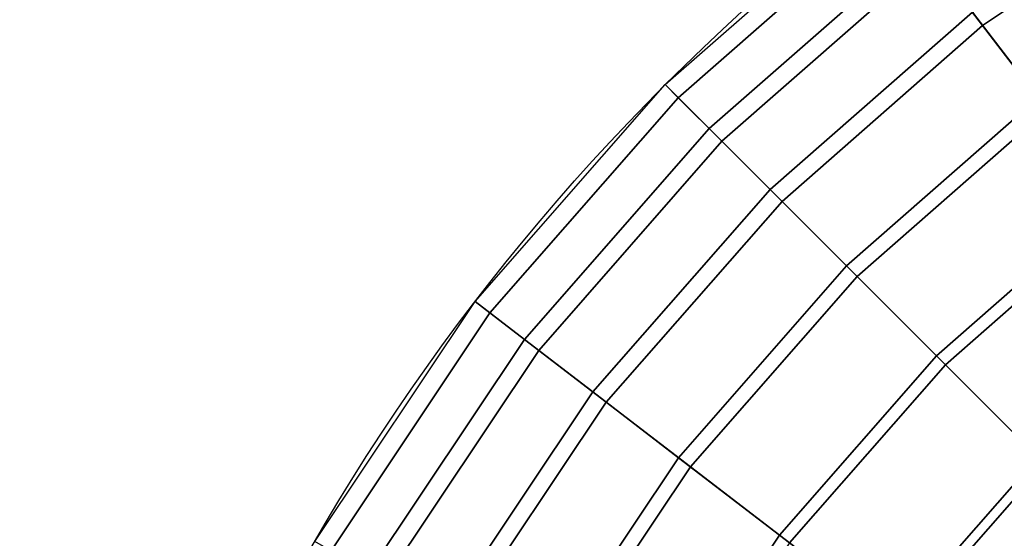
# Model space of a CAD drawing. Units: metres. Extents: x -0.25 to 0.25, y -0.25 to 0.25.
# Drawn here: x -0.25 to -0.138, y 0.125 to 0.184 of the extents above; entities that cross this region are included whole.
import ezdxf

# ---------------------------------------------------------------- set-up
doc = ezdxf.new("R2010")
doc.units = ezdxf.units.M
for name, color, linetype in [('72_CMAN_INSERT', 7, 'Continuous'), ('72_CMAN_TAVOLINISALOTTO_D2_ANY', 251, 'Continuous'), ('72_CMAN_TAVOLINISALOTTO_D3_TOPTD', 7, 'Continuous')]:
    doc.layers.add(name, color=color, linetype=linetype)

# ---------------------------------------------------------------- blocks, each defined once
blk = doc.blocks.new('72CMAN_TAVOLINISALOTTO_D3_TOPPROVA_2')
for points in [[(-0.1408, 0.18349, 0.32323), (-0.14666, 0.19114, 0.30718), (-0.12046, 0.20864, 0.30718), (-0.11564, 0.2003, 0.32323)], [(-0.13449, 0.17527, 0.33869), (-0.14195, 0.185, 0.32401), (-0.11659, 0.20194, 0.32401), (-0.11046, 0.19133, 0.33869)], [(-0.13346, 0.17393, 0.33757), (-0.1408, 0.18349, 0.32323), (-0.11564, 0.2003, 0.32323), (-0.10961, 0.18986, 0.33757)], [(-0.17179, 0.17179, 0.30758), (-0.17678, 0.17678, 0.2898), (-0.15219, 0.19834, 0.2898), (-0.1479, 0.19275, 0.30758)], [(-0.17678, 0.17678, 0.2898), (-0.15219, 0.19834, 0.2898), (-0.15092, 0.19668, 0.2898), (-0.1753, 0.1753, 0.2898)], [(-0.17036, 0.17036, 0.30718), (-0.1753, 0.1753, 0.2898), (-0.15092, 0.19668, 0.2898), (-0.14666, 0.19114, 0.30718)], [(-0.16488, 0.16488, 0.32401), (-0.17179, 0.17179, 0.30758), (-0.1479, 0.19275, 0.30758), (-0.14195, 0.185, 0.32401)], [(-0.16354, 0.16354, 0.32323), (-0.17036, 0.17036, 0.30718), (-0.14666, 0.19114, 0.30718), (-0.1408, 0.18349, 0.32323)], [(-0.15622, 0.15622, 0.33869), (-0.16488, 0.16488, 0.32401), (-0.14195, 0.185, 0.32401), (-0.13449, 0.17527, 0.33869)], [(-0.15502, 0.15502, 0.33757), (-0.16354, 0.16354, 0.32323), (-0.1408, 0.18349, 0.32323), (-0.13346, 0.17393, 0.33757)], [(-0.19275, 0.1479, 0.30758), (-0.19834, 0.15219, 0.2898), (-0.17678, 0.17678, 0.2898), (-0.17179, 0.17179, 0.30758)], [(-0.19834, 0.15219, 0.2898), (-0.17678, 0.17678, 0.2898), (-0.1753, 0.1753, 0.2898), (-0.19668, 0.15092, 0.2898)], [(-0.19114, 0.14666, 0.30718), (-0.19668, 0.15092, 0.2898), (-0.1753, 0.1753, 0.2898), (-0.17036, 0.17036, 0.30718)], [(-0.14602, 0.14602, 0.35124), (-0.15622, 0.15622, 0.33869), (-0.13449, 0.17527, 0.33869), (-0.12571, 0.16383, 0.35124)], [(-0.145, 0.145, 0.34982), (-0.15502, 0.15502, 0.33757), (-0.13346, 0.17393, 0.33757), (-0.12484, 0.16269, 0.34982)], [(-0.185, 0.14195, 0.32401), (-0.19275, 0.1479, 0.30758), (-0.17179, 0.17179, 0.30758), (-0.16488, 0.16488, 0.32401)], [(-0.18349, 0.1408, 0.32323), (-0.19114, 0.14666, 0.30718), (-0.17036, 0.17036, 0.30718), (-0.16354, 0.16354, 0.32323)], [(-0.17527, 0.13449, 0.33869), (-0.185, 0.14195, 0.32401), (-0.16488, 0.16488, 0.32401), (-0.15622, 0.15622, 0.33869)], [(-0.17393, 0.13346, 0.33757), (-0.18349, 0.1408, 0.32323), (-0.16354, 0.16354, 0.32323), (-0.15502, 0.15502, 0.33757)], [(-0.13454, 0.13454, 0.36135), (-0.14602, 0.14602, 0.35124), (-0.12571, 0.16383, 0.35124), (-0.11583, 0.15095, 0.36135)], [(-0.13375, 0.13375, 0.35968), (-0.145, 0.145, 0.34982), (-0.12484, 0.16269, 0.34982), (-0.11514, 0.15006, 0.35968)], [(-0.16383, 0.12571, 0.35124), (-0.17527, 0.13449, 0.33869), (-0.15622, 0.15622, 0.33869), (-0.14602, 0.14602, 0.35124)], [(-0.16269, 0.12484, 0.34982), (-0.17393, 0.13346, 0.33757), (-0.15502, 0.15502, 0.33757), (-0.145, 0.145, 0.34982)], [(-0.2104, 0.12148, 0.30758), (-0.21651, 0.125, 0.2898), (-0.19834, 0.15219, 0.2898), (-0.19275, 0.1479, 0.30758)], [(-0.21651, 0.125, 0.2898), (-0.19834, 0.15219, 0.2898), (-0.19668, 0.15092, 0.2898), (-0.21469, 0.12395, 0.2898)], [(-0.20864, 0.12046, 0.30718), (-0.21469, 0.12395, 0.2898), (-0.19668, 0.15092, 0.2898), (-0.19114, 0.14666, 0.30718)], [(-0.20194, 0.11659, 0.32401), (-0.2104, 0.12148, 0.30758), (-0.19275, 0.1479, 0.30758), (-0.185, 0.14195, 0.32401)], [(-0.2003, 0.11564, 0.32323), (-0.20864, 0.12046, 0.30718), (-0.19114, 0.14666, 0.30718), (-0.18349, 0.1408, 0.32323)], [(-0.15095, 0.11583, 0.36135), (-0.16383, 0.12571, 0.35124), (-0.14602, 0.14602, 0.35124), (-0.13454, 0.13454, 0.36135)], [(-0.15006, 0.11514, 0.35968), (-0.16269, 0.12484, 0.34982), (-0.145, 0.145, 0.34982), (-0.13375, 0.13375, 0.35968)], [(-0.19133, 0.11046, 0.33869), (-0.20194, 0.11659, 0.32401), (-0.185, 0.14195, 0.32401), (-0.17527, 0.13449, 0.33869)], [(-0.18986, 0.10961, 0.33757), (-0.2003, 0.11564, 0.32323), (-0.18349, 0.1408, 0.32323), (-0.17393, 0.13346, 0.33757)], [(-0.17884, 0.10325, 0.35124), (-0.19133, 0.11046, 0.33869), (-0.17527, 0.13449, 0.33869), (-0.16383, 0.12571, 0.35124)], [(-0.13697, 0.1051, 0.36876), (-0.15095, 0.11583, 0.36135), (-0.13454, 0.13454, 0.36135), (-0.12208, 0.12208, 0.36876)], [(-0.17759, 0.10253, 0.34982), (-0.18986, 0.10961, 0.33757), (-0.17393, 0.13346, 0.33757), (-0.16269, 0.12484, 0.34982)], [(-0.13635, 0.10463, 0.36691), (-0.15006, 0.11514, 0.35968), (-0.13375, 0.13375, 0.35968), (-0.12153, 0.12153, 0.36691)], [(-0.16478, 0.09513, 0.36135), (-0.17884, 0.10325, 0.35124), (-0.16383, 0.12571, 0.35124), (-0.15095, 0.11583, 0.36135)]]:
    blk.add_3dface(points)
blk = doc.blocks.new('72_CMAN_TAVOLINISALOTTO_D2_UNIT_CIRCLE')
at = {"layer": '72_CMAN_TAVOLINISALOTTO_D2_ANY'}
blk.add_circle((0, 0), 1, dxfattribs=at)
blk = doc.blocks.new('72cman_tavolinisalotto272B6F5F0AA2F43E88AA5ABDA4B6A43E9')
at = {"xscale": 0.25, "yscale": 0.25}
blk.add_blockref('72_CMAN_TAVOLINISALOTTO_D2_UNIT_CIRCLE', (0, 0), dxfattribs=at)
blk = doc.blocks.new('EDWG549B419B49E14DFC80EB121438465742')
at = {"color": 7}
blk.add_blockref('72cman_tavolinisalotto272B6F5F0AA2F43E88AA5ABDA4B6A43E9', (0, 0), dxfattribs=at)
at = {"layer": '72_CMAN_TAVOLINISALOTTO_D3_TOPTD', "color": 0}
blk.add_blockref('72CMAN_TAVOLINISALOTTO_D3_TOPPROVA_2', (0, 0), dxfattribs=at)
blk = doc.blocks.new('EDWG775ABBF0900340D993673ACFA71D3DA3')
at = {"layer": '72_CMAN_INSERT'}
blk.add_blockref('EDWG549B419B49E14DFC80EB121438465742', (0, 0), dxfattribs=at)

msp = doc.modelspace()

# ---------------------------------------------------------------- block references
msp.add_blockref('EDWG775ABBF0900340D993673ACFA71D3DA3', (0, 0))

doc.saveas('drawing.dxf')
